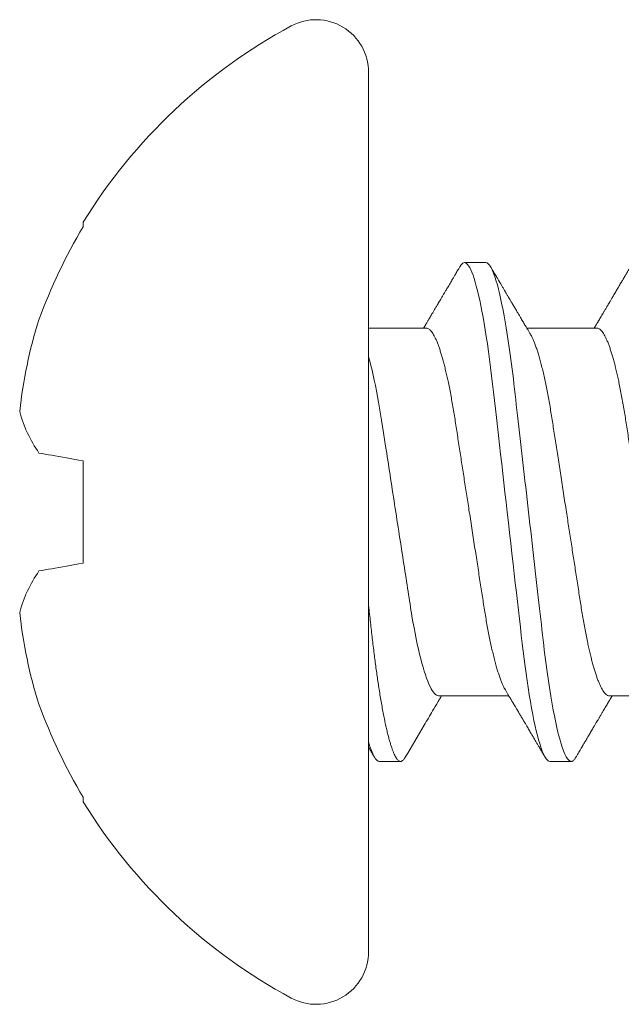
# Model space of a CAD drawing. Units: millimetres. Extents: x 0 to 1189, y 0 to 841.
# Drawn here: x 408 to 413, y 228 to 236 of the extents above; entities that cross this region are included whole.
import ezdxf

# ---------------------------------------------------------------- set-up
doc = ezdxf.new("R2010")
doc.units = ezdxf.units.MM
doc.layers.add('PERFIL_COMPONENTES', color=240, linetype='Continuous', lineweight=15)

# ---------------------------------------------------------------- blocks, each defined once
blk = doc.blocks.new('PAR-936PH')
for p, q in [((0, 3.349), (0, -3.349)), ((-2.1731, 2.2073), (-2.1731, 2.1727)), ((0.8935, 1.8994), (0.731, 1.8994)), ((0.4424, 1.3996), (0, 1.3996)), ((1.7421, 1.3996), (1.2059, 1.3996)), ((-2.1731, 0.3895), (-2.1731, -0.3895)), ((0.5323, -1.3996), (1.0684, -1.3996)), ((1.8319, -1.3996), (2.368, -1.3996)), ((0.0812, -1.8994), (0.2437, -1.8994)), ((1.3808, -1.8994), (1.5433, -1.8994)), ((-2.1731, -2.1727), (-2.1731, -2.2073))]:
    blk.add_line(p, q)
at = {"flags": 128}
for points in [[(0.6949, 1.8673), (0.7022, 1.8787), (0.7097, 1.8879), (0.717, 1.8943), (0.7241, 1.8982), (0.731, 1.8994), (0.7385, 1.898), (0.7462, 1.8935), (0.7541, 1.8859), (0.7623, 1.8752), (0.7706, 1.8613), (0.7791, 1.8442), (0.7872, 1.8251), (0.7955, 1.8032), (0.8038, 1.7783), (0.8123, 1.7507), (0.8208, 1.7202), (0.8293, 1.687), (0.8379, 1.6511), (0.8465, 1.6126), (0.8551, 1.5716), (0.8636, 1.5283), (0.8719, 1.4834), (0.8801, 1.4365), (0.8883, 1.3877), (0.8963, 1.337), (0.9049, 1.2803), (0.9133, 1.2219), (0.9215, 1.1618), (0.9295, 1.1004), (0.9373, 1.0377), (0.9448, 0.974), (0.9518, 0.9129), (0.959, 0.8501), (0.9664, 0.7855), (0.9739, 0.7192), (0.9816, 0.6514), (0.9895, 0.5822), (0.9976, 0.5117), (1.0058, 0.44), (1.014, 0.3673), (1.0224, 0.2938), (1.0307, 0.2209), (1.0391, 0.1476), (1.0475, 0.0739), (1.0559, 0), (1.065, -0.0798), (1.0741, -0.1593), (1.0831, -0.2385), (1.0921, -0.317), (1.1009, -0.3947), (1.1097, -0.4713), (1.1178, -0.5425), (1.1258, -0.6125), (1.1336, -0.6811), (1.1413, -0.7483), (1.1487, -0.8138), (1.156, -0.8776), (1.1631, -0.9397), (1.1701, -1.0003), (1.1773, -1.06), (1.1847, -1.1187), (1.1922, -1.1753), (1.1998, -1.2306), (1.2076, -1.2846), (1.2155, -1.337), (1.2242, -1.3916), (1.233, -1.4442), (1.242, -1.4944), (1.251, -1.5421), (1.26, -1.5873), (1.2691, -1.6297), (1.2777, -1.667), (1.2862, -1.7018), (1.2948, -1.7338), (1.3033, -1.7631), (1.3117, -1.7895), (1.32, -1.8131), (1.3282, -1.8338), (1.3363, -1.8516), (1.3442, -1.8666), (1.352, -1.8787), (1.3595, -1.8879), (1.3668, -1.8943), (1.3739, -1.8982), (1.3808, -1.8994), (1.3808, -1.8994)], [(-2.5103, 0.4489), (-2.4873, 0.4449), (-2.4633, 0.4406), (-2.4384, 0.4362), (-2.4126, 0.4317), (-2.3858, 0.427), (-2.3581, 0.4221), (-2.3295, 0.417), (-2.3, 0.4118), (-2.2696, 0.4065), (-2.2383, 0.401), (-2.2062, 0.3953), (-2.1731, 0.3895)], [(-2.1731, -0.3895), (-2.2062, -0.3953), (-2.2383, -0.401), (-2.2696, -0.4065), (-2.3, -0.4118), (-2.3295, -0.417), (-2.3581, -0.4221), (-2.3858, -0.427), (-2.4126, -0.4317), (-2.4384, -0.4362), (-2.4633, -0.4406), (-2.4873, -0.4449), (-2.5103, -0.4489)]]:
    blk.add_lwpolyline(points, dxfattribs=at)
for centre, radius, start, end in [((-0.3999, 3.349), 0.3999, 0, 118.32434), ((1.4052, 0), 4.2044, 118.32434, 148.33124), ((1.4574, 0.0103), 4.2257, 149.22179, 159.87635), ((0.8424, 0.3944), 3.5192, 162.30366, 173.93751), ((-1.6873, 1.0226), 1.0032, 194.81112, 214.87476), ((-1.6873, -1.0226), 1.0032, 145.12524, 165.18888), ((0.8424, -0.3944), 3.5192, 186.06249, 197.69634), ((1.4574, -0.0103), 4.2257, 200.12365, 210.77821), ((1.4052, 0), 4.2044, 211.66876, 241.67566), ((-0.3999, -3.349), 0.3999, 241.67566, 0)]:
    blk.add_arc(centre, radius, start, end)
for points, knots in [([(0.8935, 1.8994), (0.9169, 1.8994), (0.9443, 1.8532), (1.0015, 1.6607), (1.0313, 1.5145), (1.0725, 1.2482), (1.0857, 1.1519), (1.1104, 0.951), (1.1218, 0.8466), (1.1604, 0.5082), (1.1894, 0.2545), (1.2474, -0.2545), (1.2763, -0.5082), (1.3149, -0.8466), (1.3264, -0.951), (1.351, -1.1519), (1.3642, -1.2482), (1.4055, -1.5145), (1.4352, -1.6607), (1.4925, -1.8532), (1.5198, -1.8994), (1.5433, -1.8994)], [0, 0, 0, 0, 0.125, 0.125, 0.25, 0.25, 0.3125, 0.3125, 0.375, 0.375, 0.5, 0.5, 0.625, 0.625, 0.6875, 0.6875, 0.75, 0.75, 0.875, 0.875, 1, 1, 1, 1]), ([(0.6949, 1.8673), (0.691, 1.8608), (0.6839, 1.8486), (0.6738, 1.8314), (0.6651, 1.8166), (0.6577, 1.8041), (0.6514, 1.7933), (0.6455, 1.7834), (0.6386, 1.7716), (0.6301, 1.7573), (0.6203, 1.7405), (0.6103, 1.7235), (0.5991, 1.7045), (0.5871, 1.6842), (0.5747, 1.6631), (0.5636, 1.6443), (0.5539, 1.6279), (0.5458, 1.6142), (0.5402, 1.6047), (0.5365, 1.5985), (0.534, 1.5942), (0.5309, 1.5889), (0.5267, 1.582), (0.5218, 1.5736), (0.5164, 1.5644), (0.5101, 1.5538), (0.5035, 1.5426), (0.4969, 1.5315), (0.4912, 1.5219), (0.4857, 1.5126), (0.4795, 1.5022), (0.4722, 1.4898), (0.4636, 1.4753), (0.4538, 1.4589), (0.4417, 1.4385), (0.4298, 1.4185), (0.4216, 1.4047), (0.4186, 1.3996)], [0, 0, 0, 0, 0.041578, 0.078202, 0.109876, 0.136603, 0.158385, 0.178534, 0.200525, 0.23378, 0.270537, 0.307876, 0.343163, 0.392759, 0.437756, 0.478234, 0.513659, 0.542971, 0.566162, 0.575126, 0.582776, 0.593386, 0.609154, 0.627339, 0.646939, 0.667915, 0.695268, 0.71898, 0.739054, 0.756909, 0.778894, 0.805386, 0.83638, 0.871872, 0.911189, 0.967299, 1, 1, 1, 1]), ([(1.2324, 1.3551), (1.2285, 1.3618), (1.2209, 1.3744), (1.2102, 1.3924), (1.2005, 1.4087), (1.1916, 1.4237), (1.1831, 1.438), (1.1746, 1.4522), (1.1664, 1.4661), (1.1586, 1.4792), (1.1521, 1.4902), (1.1467, 1.4992), (1.1417, 1.5078), (1.1361, 1.5173), (1.1294, 1.5285), (1.122, 1.541), (1.1144, 1.5539), (1.1065, 1.5671), (1.0985, 1.5807), (1.0907, 1.5939), (1.0839, 1.6055), (1.0783, 1.6149), (1.074, 1.6222), (1.0701, 1.6287), (1.0662, 1.6354), (1.0616, 1.6432), (1.0564, 1.652), (1.051, 1.6611), (1.0461, 1.6694), (1.0417, 1.6769), (1.0374, 1.6843), (1.0324, 1.6927), (1.027, 1.7019), (1.0211, 1.7119), (1.0151, 1.722), (1.0093, 1.7319), (1.0042, 1.7406), (1.0001, 1.7475), (0.997, 1.7528), (0.9941, 1.7576), (0.9908, 1.7633), (0.9863, 1.771), (0.9803, 1.7812), (0.9729, 1.7937), (0.9641, 1.8087), (0.9539, 1.8261), (0.9422, 1.8459), (0.934, 1.8599), (0.9297, 1.8673)], [0, 0, 0, 0, 0.03905, 0.074157, 0.105436, 0.134688, 0.162515, 0.188915, 0.218186, 0.244086, 0.265618, 0.282781, 0.296976, 0.315598, 0.338471, 0.363026, 0.388418, 0.414172, 0.440736, 0.467674, 0.49157, 0.50847, 0.522791, 0.534532, 0.5465, 0.561788, 0.580259, 0.598076, 0.614934, 0.62892, 0.64201, 0.658296, 0.677907, 0.69627, 0.716825, 0.737095, 0.753985, 0.767486, 0.777595, 0.785227, 0.795621, 0.810712, 0.830501, 0.854989, 0.88418, 0.918077, 0.956682, 1, 1, 1, 1]), ([(1.9945, 1.8673), (1.9904, 1.8605), (1.9829, 1.8477), (1.9725, 1.83), (1.9639, 1.8153), (1.9572, 1.8039), (1.9524, 1.7957), (1.9491, 1.7901), (1.9466, 1.7858), (1.9444, 1.7821), (1.942, 1.7781), (1.9383, 1.7717), (1.933, 1.7627), (1.9256, 1.7503), (1.9174, 1.7363), (1.9083, 1.7208), (1.8966, 1.701), (1.882, 1.6763), (1.8682, 1.6528), (1.8574, 1.6345), (1.8506, 1.6229), (1.8446, 1.6129), (1.8398, 1.6047), (1.8361, 1.5984), (1.8329, 1.5931), (1.8297, 1.5877), (1.8259, 1.5811), (1.821, 1.5729), (1.8153, 1.5633), (1.8072, 1.5496), (1.7975, 1.5331), (1.7867, 1.5149), (1.7766, 1.4978), (1.767, 1.4818), (1.7579, 1.4665), (1.7511, 1.4549), (1.7457, 1.4459), (1.7413, 1.4384), (1.7358, 1.4291), (1.7291, 1.4179), (1.7231, 1.4079), (1.7194, 1.4016), (1.7182, 1.3996)], [0, 0, 0, 0, 0.04401, 0.081744, 0.113205, 0.138398, 0.154374, 0.166142, 0.174097, 0.181839, 0.19024, 0.1993, 0.222865, 0.247852, 0.279153, 0.312144, 0.347489, 0.405915, 0.470823, 0.498056, 0.523325, 0.544802, 0.562488, 0.575713, 0.585613, 0.596303, 0.610372, 0.627819, 0.648642, 0.672585, 0.715356, 0.754319, 0.789478, 0.825045, 0.857631, 0.887587, 0.899555, 0.915461, 0.935391, 0.959342, 0.987309, 1, 1, 1, 1]), ([(0.4424, 1.3996), (0.4454, 1.3993), (0.4514, 1.3987), (0.4608, 1.3937), (0.4704, 1.3857), (0.4803, 1.3743), (0.4904, 1.3595), (0.5007, 1.3415), (0.5111, 1.3203), (0.5216, 1.2958), (0.5318, 1.269), (0.5418, 1.2405), (0.5513, 1.2106), (0.5609, 1.1783), (0.5704, 1.1438), (0.5799, 1.1072), (0.5893, 1.0685), (0.5986, 1.0279), (0.6082, 0.9836), (0.618, 0.9354), (0.628, 0.8833), (0.6377, 0.8296), (0.6471, 0.7745), (0.6562, 0.7184), (0.665, 0.6613), (0.6741, 0.6027), (0.6834, 0.5423), (0.6927, 0.4823), (0.7019, 0.423), (0.7109, 0.3648), (0.72, 0.3056), (0.7293, 0.2456), (0.7387, 0.1848), (0.7482, 0.1235), (0.7578, 0.0618), (0.7678, -0.0029), (0.7783, -0.0705), (0.7891, -0.1408), (0.7999, -0.2105), (0.8106, -0.2794), (0.821, -0.3469), (0.8312, -0.4127), (0.8411, -0.4767), (0.8508, -0.5391), (0.8602, -0.6001), (0.8694, -0.6594), (0.8783, -0.7175), (0.8875, -0.774), (0.8969, -0.8292), (0.9067, -0.8831), (0.9167, -0.9353), (0.9269, -0.9856), (0.9374, -1.0338), (0.948, -1.0796), (0.9588, -1.123), (0.9696, -1.1636), (0.9804, -1.2011), (0.9912, -1.2354), (1.0019, -1.2665), (1.0126, -1.2944), (1.0232, -1.3192), (1.0329, -1.3396), (1.0392, -1.3502), (1.0419, -1.3548)], [0, 0, 0, 0, 0.016355, 0.032907, 0.049641, 0.066538, 0.08358, 0.10044, 0.117401, 0.134443, 0.151544, 0.166846, 0.182162, 0.197478, 0.212777, 0.228044, 0.243264, 0.258421, 0.2735, 0.290584, 0.307529, 0.324316, 0.340927, 0.357346, 0.373364, 0.389556, 0.405929, 0.422466, 0.437356, 0.452351, 0.467436, 0.482597, 0.497819, 0.513089, 0.528389, 0.543705, 0.56117, 0.578612, 0.596007, 0.613333, 0.630569, 0.647388, 0.664079, 0.680624, 0.697006, 0.713537, 0.729884, 0.746336, 0.762982, 0.779805, 0.796787, 0.813908, 0.83111, 0.848411, 0.865787, 0.883216, 0.900676, 0.917831, 0.934972, 0.952075, 0.969121, 0.986432, 1, 1, 1, 1]), ([(1.8319, -1.3996), (1.8289, -1.3993), (1.8229, -1.3987), (1.8135, -1.3937), (1.8039, -1.3857), (1.794, -1.3743), (1.7839, -1.3595), (1.7736, -1.3415), (1.7633, -1.3203), (1.7527, -1.2958), (1.7425, -1.269), (1.7326, -1.2405), (1.723, -1.2106), (1.7134, -1.1783), (1.7039, -1.1438), (1.6944, -1.1072), (1.685, -1.0685), (1.6757, -1.0279), (1.6661, -0.9836), (1.6563, -0.9354), (1.6463, -0.8833), (1.6366, -0.8296), (1.6272, -0.7745), (1.6181, -0.7184), (1.6093, -0.6613), (1.6003, -0.6027), (1.5909, -0.5423), (1.5816, -0.4823), (1.5724, -0.423), (1.5634, -0.3648), (1.5543, -0.3056), (1.545, -0.2456), (1.5356, -0.1848), (1.5261, -0.1235), (1.5165, -0.0618), (1.5065, 0.0029), (1.4961, 0.0705), (1.4852, 0.1408), (1.4744, 0.2105), (1.4637, 0.2794), (1.4533, 0.3469), (1.4431, 0.4127), (1.4332, 0.4767), (1.4235, 0.5391), (1.4141, 0.6001), (1.4049, 0.6594), (1.396, 0.7175), (1.3869, 0.774), (1.3774, 0.8292), (1.3677, 0.8831), (1.3576, 0.9353), (1.3474, 0.9856), (1.3369, 1.0338), (1.3263, 1.0796), (1.3156, 1.123), (1.3047, 1.1636), (1.2939, 1.2011), (1.2831, 1.2354), (1.2724, 1.2665), (1.2618, 1.2944), (1.2512, 1.3192), (1.2414, 1.3396), (1.2352, 1.3502), (1.2324, 1.3548)], [0, 0, 0, 0, 0.016355, 0.032907, 0.049641, 0.066538, 0.08358, 0.10044, 0.117401, 0.134443, 0.151544, 0.166846, 0.182163, 0.197479, 0.212778, 0.228045, 0.243264, 0.258421, 0.273501, 0.290585, 0.30753, 0.324317, 0.340928, 0.357347, 0.373365, 0.389557, 0.40593, 0.422467, 0.437357, 0.452352, 0.467437, 0.482598, 0.497821, 0.51309, 0.528391, 0.543707, 0.561171, 0.578613, 0.596008, 0.613335, 0.630571, 0.647389, 0.664081, 0.680626, 0.697008, 0.713538, 0.729886, 0.746338, 0.762984, 0.779807, 0.796789, 0.81391, 0.831112, 0.848413, 0.865789, 0.883218, 0.900678, 0.917834, 0.934974, 0.952078, 0.969123, 0.986434, 1, 1, 1, 1]), ([(1.7421, 1.3996), (1.745, 1.3993), (1.751, 1.3987), (1.7604, 1.3937), (1.77, 1.3857), (1.7799, 1.3743), (1.79, 1.3595), (1.8003, 1.3415), (1.8107, 1.3203), (1.8212, 1.2958), (1.8314, 1.269), (1.8414, 1.2405), (1.8509, 1.2106), (1.8605, 1.1783), (1.87, 1.1438), (1.8795, 1.1072), (1.8889, 1.0685), (1.8982, 1.0279), (1.9078, 0.9836), (1.9176, 0.9354), (1.9276, 0.8833), (1.9373, 0.8296), (1.9468, 0.7745), (1.9558, 0.7184), (1.9646, 0.6613), (1.9737, 0.6027), (1.983, 0.5423), (1.9923, 0.4823), (2.0015, 0.423), (2.0105, 0.3648), (2.0197, 0.3056), (2.0289, 0.2456), (2.0384, 0.1848), (2.0478, 0.1235), (2.0574, 0.0618), (2.0674, -0.0029), (2.0779, -0.0705), (2.0887, -0.1408), (2.0995, -0.2105), (2.1102, -0.2794), (2.1206, -0.3469), (2.1308, -0.4127), (2.1407, -0.4767), (2.1504, -0.5391), (2.1598, -0.6001), (2.169, -0.6594), (2.1779, -0.7175), (2.1871, -0.774), (2.1965, -0.8292), (2.2063, -0.8831), (2.2163, -0.9353), (2.2265, -0.9856), (2.237, -1.0338), (2.2476, -1.0796), (2.2584, -1.123), (2.2692, -1.1636), (2.2801, -1.2011), (2.2908, -1.2354), (2.3015, -1.2665), (2.3122, -1.2944), (2.3228, -1.3192), (2.3326, -1.3396), (2.3388, -1.3502), (2.3415, -1.3549)], [0, 0, 0, 0, 0.016355, 0.032907, 0.04964, 0.066537, 0.08358, 0.100439, 0.1174, 0.134442, 0.151543, 0.166845, 0.182161, 0.197477, 0.212776, 0.228043, 0.243262, 0.258419, 0.273499, 0.290582, 0.307527, 0.324314, 0.340925, 0.357344, 0.373361, 0.389554, 0.405926, 0.422463, 0.437353, 0.452348, 0.467433, 0.482594, 0.497816, 0.513086, 0.528386, 0.543702, 0.561167, 0.578608, 0.596003, 0.61333, 0.630565, 0.647384, 0.664075, 0.68062, 0.697002, 0.713532, 0.729879, 0.746332, 0.762977, 0.7798, 0.796782, 0.813903, 0.831105, 0.848405, 0.865781, 0.88321, 0.90067, 0.917825, 0.934966, 0.952069, 0.969115, 0.986425, 1, 1, 1, 1]), ([(0, 1.1811), (0.0238, 1.0987), (0.0472, 0.9947), (0.0902, 0.7635), (0.1084, 0.6395), (0.1514, 0.3618), (0.1749, 0.21), (0.2224, -0.0972), (0.2464, -0.2521), (0.2799, -0.4688), (0.2907, -0.5384), (0.3111, -0.6703), (0.3204, -0.7321), (0.3511, -0.9129), (0.3738, -1.0246), (0.4209, -1.2092), (0.4451, -1.2818), (0.4912, -1.377), (0.513, -1.3996), (0.5323, -1.3996)], [0, 0, 0, 0, 0.125, 0.125, 0.25, 0.25, 0.375, 0.375, 0.5, 0.5, 0.5625, 0.5625, 0.625, 0.625, 0.75, 0.75, 0.875, 0.875, 1, 1, 1, 1]), ([(0, -0.7123), (0.0025, -0.734), (0.0074, -0.7772), (0.0146, -0.8405), (0.0217, -0.9022), (0.0285, -0.9624), (0.0354, -1.0214), (0.0424, -1.0784), (0.0494, -1.1333), (0.0564, -1.1861), (0.0636, -1.2378), (0.0709, -1.2882), (0.0787, -1.3398), (0.0871, -1.3921), (0.0959, -1.4446), (0.1048, -1.4949), (0.1138, -1.5426), (0.1229, -1.5878), (0.1318, -1.6294), (0.1405, -1.6675), (0.1491, -1.7022), (0.1576, -1.7342), (0.1661, -1.7635), (0.1745, -1.7899), (0.1828, -1.8135), (0.1911, -1.8342), (0.1991, -1.8521), (0.2071, -1.867), (0.2148, -1.8791), (0.2224, -1.8883), (0.2297, -1.8947), (0.2368, -1.8986), (0.2439, -1.8999), (0.2511, -1.8984), (0.2589, -1.894), (0.2668, -1.8863), (0.2738, -1.8774), (0.2782, -1.8698), (0.2799, -1.8669)], [0, 0, 0, 0, 0.027097, 0.053976, 0.080621, 0.107028, 0.13353, 0.160275, 0.1857, 0.211315, 0.237104, 0.263053, 0.289146, 0.319349, 0.349697, 0.380165, 0.410725, 0.441351, 0.472015, 0.500937, 0.529846, 0.558717, 0.587528, 0.616256, 0.644879, 0.673375, 0.701722, 0.729902, 0.757892, 0.785181, 0.812254, 0.839093, 0.865683, 0.894409, 0.923423, 0.952705, 0.982237, 1, 1, 1, 1]), ([(0.2799, -1.8673), (0.3278, -1.7858), (0.3969, -1.6683), (0.4794, -1.5288), (0.519, -1.462), (0.5419, -1.4235), (0.5516, -1.4072), (0.5561, -1.3996)], [0, 0, 0, 0, 0.522407, 0.752673, 0.894967, 0.951077, 1, 1, 1, 1]), ([(1.0419, -1.3551), (1.0459, -1.3618), (1.0535, -1.3745), (1.0642, -1.3925), (1.0736, -1.4084), (1.0818, -1.4222), (1.0887, -1.4338), (1.0944, -1.4433), (1.0988, -1.4508), (1.1038, -1.4592), (1.1103, -1.4702), (1.1193, -1.4853), (1.1309, -1.5049), (1.1445, -1.5278), (1.1594, -1.553), (1.174, -1.5776), (1.1875, -1.6004), (1.1995, -1.6208), (1.2099, -1.6384), (1.2191, -1.6541), (1.2279, -1.6688), (1.2352, -1.6813), (1.2419, -1.6926), (1.2482, -1.7033), (1.2557, -1.7161), (1.2646, -1.7312), (1.2747, -1.7484), (1.2862, -1.7679), (1.299, -1.7896), (1.3131, -1.8135), (1.3284, -1.8397), (1.3391, -1.8579), (1.3447, -1.8673)], [0, 0, 0, 0, 0.039375, 0.074601, 0.10567, 0.132578, 0.15532, 0.173891, 0.188288, 0.198953, 0.223222, 0.252793, 0.287673, 0.337852, 0.38708, 0.435349, 0.482113, 0.520641, 0.554942, 0.585081, 0.61229, 0.64147, 0.657994, 0.678696, 0.703716, 0.733057, 0.76672, 0.804709, 0.847027, 0.893679, 0.944668, 1, 1, 1, 1]), ([(1.5795, -1.8673), (1.5835, -1.8605), (1.591, -1.8477), (1.6014, -1.83), (1.61, -1.8153), (1.6167, -1.8039), (1.6216, -1.7957), (1.6248, -1.7901), (1.6274, -1.7858), (1.6296, -1.7821), (1.6319, -1.7781), (1.6357, -1.7717), (1.6409, -1.7627), (1.6483, -1.7503), (1.6565, -1.7363), (1.6656, -1.7208), (1.6773, -1.701), (1.6919, -1.6763), (1.7057, -1.6528), (1.7165, -1.6345), (1.7234, -1.6229), (1.7293, -1.6129), (1.7341, -1.6047), (1.7379, -1.5984), (1.741, -1.5931), (1.7442, -1.5877), (1.7481, -1.5811), (1.7529, -1.5729), (1.7586, -1.5633), (1.7667, -1.5496), (1.7765, -1.5331), (1.7872, -1.5149), (1.7974, -1.4978), (1.8069, -1.4818), (1.816, -1.4665), (1.8229, -1.4549), (1.8282, -1.4459), (1.8326, -1.4384), (1.8382, -1.4291), (1.8448, -1.4179), (1.8508, -1.4079), (1.8546, -1.4016), (1.8557, -1.3996)], [0, 0, 0, 0, 0.04401, 0.081744, 0.113205, 0.138398, 0.154374, 0.166142, 0.174097, 0.181839, 0.19024, 0.1993, 0.222865, 0.247852, 0.279153, 0.312145, 0.347489, 0.405915, 0.470823, 0.498056, 0.523325, 0.544802, 0.562488, 0.575713, 0.585613, 0.596303, 0.610372, 0.627819, 0.648642, 0.672585, 0.715356, 0.754319, 0.789479, 0.825045, 0.857631, 0.887587, 0.899555, 0.915461, 0.935391, 0.959342, 0.987309, 1, 1, 1, 1]), ([(-0.0001, -1.7905), (0.0042, -1.7978), (0.0136, -1.8139), (0.0287, -1.8395), (0.0394, -1.8578), (0.0451, -1.8673)], [0, 0, 0, 0, 0.286879, 0.626249, 1, 1, 1, 1]), ([(1.5433, -1.8994), (1.5458, -1.8991), (1.5508, -1.8986), (1.5585, -1.8939), (1.5664, -1.8863), (1.5734, -1.8774), (1.5778, -1.8698), (1.5795, -1.8669)], [0, 0, 0, 0, 0.213877, 0.4299, 0.647926, 0.867801, 1, 1, 1, 1])]:
    blk.add_open_spline(points, degree=3, knots=knots)
blk.add_open_spline([(0, -1.7508), (0.0293, -1.8511), (0.0573, -1.8994), (0.0812, -1.8994)], degree=3)

msp = doc.modelspace()

# ---------------------------------------------------------------- block references
at = {"layer": 'PERFIL_COMPONENTES'}
msp.add_blockref('PAR-936PH', (410.9602, 231.9997), dxfattribs=at)

doc.saveas('drawing.dxf')
